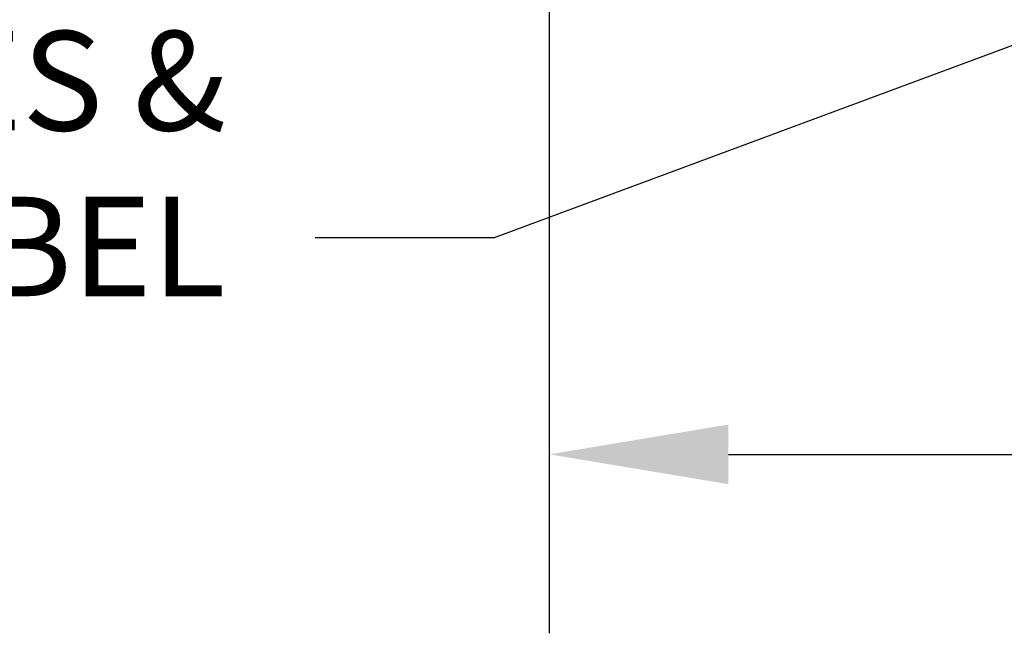
# Model space of a CAD drawing. Units: inches. Extents: x 23.7 to 70.9, y 12.3 to 39.1.
# Drawn here: x 25.4 to 26.4, y 14.3 to 14.9 of the extents above; entities that cross this region are included whole.
import ezdxf

# ---------------------------------------------------------------- set-up
doc = ezdxf.new("R2010")
doc.units = ezdxf.units.IN
doc.header["$MEASUREMENT"] = 0
doc.dimstyles.get("Standard").update_dxf_attribs({"dimtxt": 0.18, "dimasz": 0.18, "dimexe": 0.18, "dimexo": 0.0625, "dimgap": 0.09, "dimtad": 0, "dimtih": 1, "dimtoh": 1, "dimdec": 4, "dimlfac": 6.66666, "dimzin": 0, "dimdsep": 46, "dimtxsty": 'Standard', "dimcen": 0.09, "dimadec": 0, "dimazin": 0, "dimtfac": 1, "dimtdec": 4, "dimtofl": 0, "dimtmove": 0, "dimatfit": 3, "dimfxl": 1, "dimtolj": 1, "dimtzin": 0, "dimarcsym": 0})

# ---------------------------------------------------------------- blocks, each defined once
blk = doc.blocks.new('*D68')
at = {"color": 0, "lineweight": -2}
for p, q in [((25.91078, 15.04856), (25.91078, 14.25354)), ((27.8439, 15.04856), (27.8439, 14.25354)), ((26.09078, 14.43354), (26.45734, 14.43354)), ((27.6639, 14.43354), (27.29734, 14.43354))]:
    blk.add_line(p, q, dxfattribs=at)
at = {"color": 0}
for points in [[(26.09078, 14.46354), (26.09078, 14.40354), (25.91078, 14.43354)], [(27.6639, 14.46354), (27.6639, 14.40354), (27.8439, 14.43354)]]:
    blk.add_solid(points, dxfattribs=at)
at = {"layer": 'Defpoints', "color": 0}
for p in [(25.91078, 15.11106), (27.8439, 15.11106), (27.8439, 14.43354)]:
    blk.add_point(p, dxfattribs=at)
at = {"color": 0, "insert": (26.87734, 14.43354), "char_height": 0.18, "attachment_point": 5}
blk.add_mtext('\\A1;12.89', dxfattribs=at)

msp = doc.modelspace()

# ---------------------------------------------------------------- texts
at = {"insert": (25.58546, 14.56135), "char_height": 0.1, "attachment_point": 9}
msp.add_mtext('SALES & \\PSERVICE LABEL', dxfattribs=at)

# ---------------------------------------------------------------- dimensions: what is measured, and where the dimension line sits
dim = msp.add_linear_dim(base=(27.8439, 14.43354), p1=(25.91078, 15.11106), p2=(27.8439, 15.11106), dimstyle='Standard', override={"dimdec": 2, "dimrnd": 0, "dimlunit": 2})
dim.commit()
dim.dimension.update_dxf_attribs({"geometry": '*D68', "text_midpoint": (26.87734, 14.43354), "dimtype": 160})

# ---------------------------------------------------------------- leaders
at = {"annotation_type": 0, "has_hookline": 1, "hookline_direction": 1, "text_width": 1.26667}
msp.add_leader([(26.70862, 14.96839), (25.85546, 14.65135), (25.67546, 14.65135)], dimstyle='Standard', override={"dimgap": 0.09, "dimtad": 0}, dxfattribs=at)

doc.saveas('drawing.dxf')
